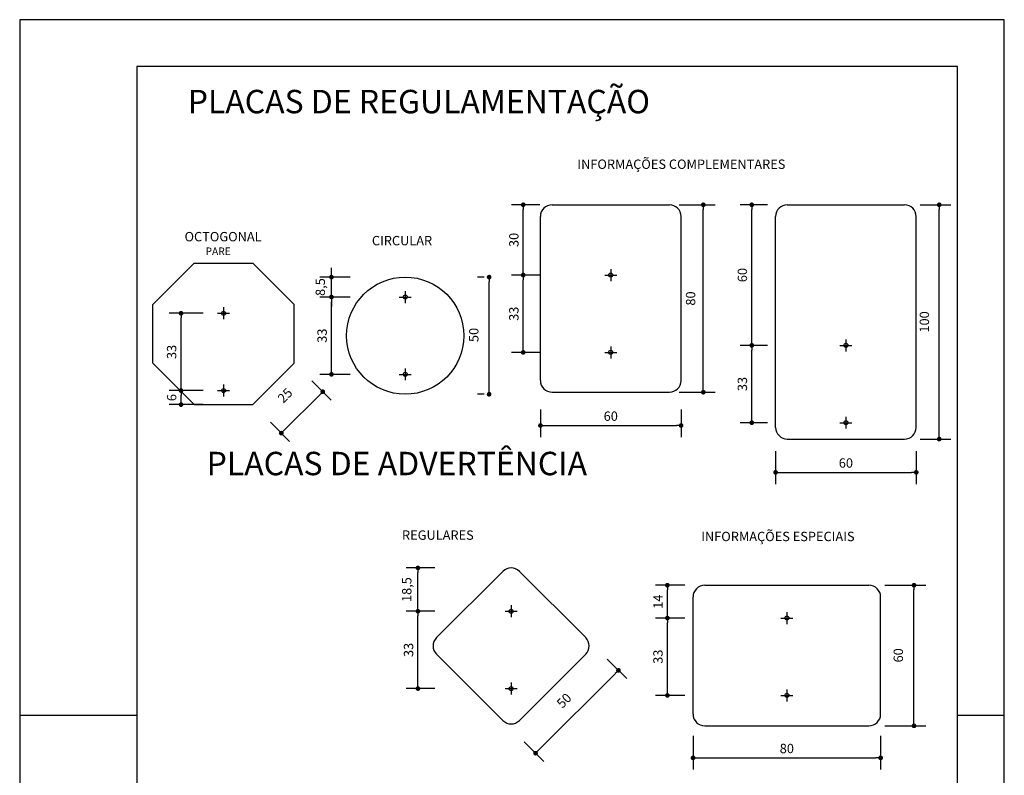
# Model space of a CAD drawing. Extents: x 0.51 to 4.71, y 0 to 5.94.
# Drawn here: x 0.51 to 4.71, y 2.71 to 5.94 of the extents above; entities that cross this region are included whole.
import ezdxf
from ezdxf.enums import TextEntityAlignment as Align

# ---------------------------------------------------------------- set-up
doc = ezdxf.new("R2010")
doc.units = 0
doc.header["$LTSCALE"] = 0.2
doc.header["$MEASUREMENT"] = 0
doc.header["$PDMODE"] = 3
doc.header["$PDSIZE"] = -5
doc.linetypes.add('DASHDOT', pattern=[1, 0.5, -0.25, 0, -0.25])
doc.layers.get('0').update_dxf_attribs({"linetype": 'CONTINUOUS'})
doc.layers.get('DEFPOINTS').update_dxf_attribs({"linetype": 'CONTINUOUS'})
for name, color, linetype in [('05', 5, 'CONTINUOUS'), ('A-DIM', 9, 'CONTINUOUS'), ('A-EL', 2, 'CONTINUOUS'), ('A-T16', 2, 'CONTINUOUS'), ('EIXO', 12, 'DASHDOT'), ('PRANCHA', 1, 'CONTINUOUS')]:
    doc.layers.add(name, color=color, linetype=linetype)
doc.styles.add('ROMANS', font='romans', dxfattribs={"height": 0.13})
doc.styles.add('T16', font='SIMPLEX.shx', dxfattribs={"height": 0.04})
doc.dimstyles.get("Standard").update_dxf_attribs({"dimtxt": 0.18, "dimasz": 0.18, "dimexe": 0.18, "dimexo": 0.0625, "dimgap": 0.09, "dimtad": 0, "dimtih": 1, "dimtoh": 1, "dimzin": 0, "dimtxsty": 'T16', "dimcen": 0.09, "dimazin": 3, "dimtfac": 1, "dimtofl": 0, "dimtmove": 0, "dimatfit": 3, "dimtolj": 1, "dimtzin": 0})

# ---------------------------------------------------------------- blocks, each defined once
blk = doc.blocks.new('DOT')
at = {"color": 0, "linetype": 'BYBLOCK'}
blk.add_line((-0.5, 0), (-1, 0), dxfattribs=at)
blk.add_lwpolyline([(-0.25, 0, 0.5, 0.5, 1), (0.25, 0, 0.5, 0.5, 1)], format="xyseb", close=True, dxfattribs=at)
blk = doc.blocks.new('*D8')
at = {"color": 0, "linetype": 'BYBLOCK'}
for p, q in [((3.6312, 4.5499), (3.5145, 4.5499)), ((3.5645, 4.2399), (3.5645, 4.5299)), ((3.6312, 4.2199), (3.5145, 4.2199))]:
    blk.add_line(p, q, dxfattribs=at)
at = {"layer": 'DEFPOINTS', "color": 0, "linetype": 'BYBLOCK'}
for p in [(3.5645, 4.5499), (3.7812, 4.5499), (3.7812, 4.2199)]:
    blk.add_point(p, dxfattribs=at)
at = {"color": 0, "linetype": 'BYBLOCK', "xscale": 0.02, "yscale": 0.02, "zscale": 0.02}
for p, rotation in [((3.5645, 4.5499), 90), ((3.5645, 4.2199), 270)]:
    blk.add_blockref('DOT', p, dxfattribs=dict(at, rotation=rotation))
at = {"color": 2, "linetype": 'BYBLOCK', "insert": (3.5245, 4.3849), "char_height": 0.04, "attachment_point": 5, "rotation": 90, "style": 'T16'}
blk.add_mtext('\\A1;33', dxfattribs=at)
blk = doc.blocks.new('_DOT')
at = {"color": 0, "linetype": 'BYBLOCK'}
blk.add_line((-0.5, 0), (-1, 0), dxfattribs=at)
at = {"color": 0, "linetype": 'BYBLOCK', "const_width": 0.5}
blk.add_lwpolyline([(-0.25, 0, 1), (0.25, 0, 1)], format="xyb", close=True, dxfattribs=at)
blk = doc.blocks.new('*D25')
at = {"color": 0, "linetype": 'BYBLOCK'}
for p, q in [((3.6661, 4.0981), (3.6661, 3.9578)), ((4.2661, 4.0981), (4.2661, 3.9578)), ((3.6861, 4.0078), (4.2461, 4.0078))]:
    blk.add_line(p, q, dxfattribs=at)
at = {"layer": 'DEFPOINTS', "color": 0, "linetype": 'BYBLOCK'}
for p in [(3.6661, 4.2481), (4.2661, 4.2481), (4.2661, 4.0078)]:
    blk.add_point(p, dxfattribs=at)
at = {"color": 0, "linetype": 'BYBLOCK', "xscale": 0.02, "yscale": 0.02, "zscale": 0.02, "rotation": 180}
blk.add_blockref('DOT', (3.6661, 4.0078), dxfattribs=at)
at = {"color": 0, "linetype": 'BYBLOCK', "xscale": 0.02, "yscale": 0.02, "zscale": 0.02}
blk.add_blockref('DOT', (4.2661, 4.0078), dxfattribs=at)
at = {"color": 2, "linetype": 'BYBLOCK', "insert": (3.9661, 4.0478), "char_height": 0.04, "attachment_point": 5, "style": 'T16'}
blk.add_mtext('\\A1;60', dxfattribs=at)
blk = doc.blocks.new('*D7')
at = {"color": 0, "linetype": 'BYBLOCK'}
for p, q in [((2.2265, 4.8412), (2.1978, 4.8412)), ((2.2478, 4.3612), (2.2478, 4.8212)), ((2.2265, 4.3412), (2.1978, 4.3412))]:
    blk.add_line(p, q, dxfattribs=at)
at = {"layer": 'DEFPOINTS', "color": 0, "linetype": 'BYBLOCK'}
for p in [(2.2478, 4.8412), (2.3765, 4.8412), (2.3765, 4.3412)]:
    blk.add_point(p, dxfattribs=at)
at = {"color": 0, "linetype": 'BYBLOCK', "xscale": 0.02, "yscale": 0.02, "zscale": 0.02}
for p, rotation in [((2.2478, 4.8412), 90), ((2.2478, 4.3412), 270)]:
    blk.add_blockref('DOT', p, dxfattribs=dict(at, rotation=rotation))
at = {"color": 2, "linetype": 'BYBLOCK', "insert": (2.1822, 4.5943), "char_height": 0.04, "attachment_point": 5, "rotation": 90, "style": 'T16'}
blk.add_mtext('\\A1;50', dxfattribs=at)
blk = doc.blocks.new('*D6')
at = {"color": 0, "linetype": 'BYBLOCK'}
for p, q in [((1.6421, 4.7562), (1.5121, 4.7562)), ((1.5621, 4.4462), (1.5621, 4.7362)), ((1.6421, 4.4262), (1.5121, 4.4262))]:
    blk.add_line(p, q, dxfattribs=at)
at = {"layer": 'DEFPOINTS', "color": 0, "linetype": 'BYBLOCK'}
for p in [(1.5621, 4.7562), (1.7921, 4.7562), (1.7921, 4.4262)]:
    blk.add_point(p, dxfattribs=at)
at = {"color": 0, "linetype": 'BYBLOCK', "xscale": 0.02, "yscale": 0.02, "zscale": 0.02}
for p, rotation in [((1.5621, 4.7562), 90), ((1.5621, 4.4262), 270)]:
    blk.add_blockref('DOT', p, dxfattribs=dict(at, rotation=rotation))
at = {"color": 2, "linetype": 'BYBLOCK', "insert": (1.5221, 4.5912), "char_height": 0.04, "attachment_point": 5, "rotation": 90, "style": 'T16'}
blk.add_mtext('\\A1;33', dxfattribs=at)
blk = doc.blocks.new('*D22')
at = {"color": 0, "linetype": 'BYBLOCK'}
for p, q in [((2.5168, 4.8499), (2.3956, 4.8499)), ((2.4456, 4.5399), (2.4456, 4.8299)), ((2.5168, 4.5199), (2.3956, 4.5199))]:
    blk.add_line(p, q, dxfattribs=at)
at = {"layer": 'DEFPOINTS', "color": 0, "linetype": 'BYBLOCK'}
for p in [(2.4456, 4.8499), (2.6668, 4.8499), (2.6668, 4.5199)]:
    blk.add_point(p, dxfattribs=at)
at = {"color": 0, "linetype": 'BYBLOCK', "xscale": 0.02, "yscale": 0.02, "zscale": 0.02}
for p, rotation in [((2.4456, 4.8499), 90), ((2.4456, 4.5199), 270)]:
    blk.add_blockref('DOT', p, dxfattribs=dict(at, rotation=rotation))
at = {"color": 2, "linetype": 'BYBLOCK', "insert": (2.4056, 4.6849), "char_height": 0.04, "attachment_point": 5, "rotation": 90, "style": 'T16'}
blk.add_mtext('\\A1;33', dxfattribs=at)
blk = doc.blocks.new('*D19')
at = {"color": 0, "linetype": 'BYBLOCK'}
for p, q in [((2.5517, 4.2762), (2.5517, 4.1578)), ((3.1517, 4.2762), (3.1517, 4.1578)), ((2.5717, 4.2078), (3.1317, 4.2078))]:
    blk.add_line(p, q, dxfattribs=at)
at = {"layer": 'DEFPOINTS', "color": 0, "linetype": 'BYBLOCK'}
for p in [(2.5517, 4.4262), (3.1517, 4.4262), (3.1517, 4.2078)]:
    blk.add_point(p, dxfattribs=at)
at = {"color": 0, "linetype": 'BYBLOCK', "xscale": 0.02, "yscale": 0.02, "zscale": 0.02, "rotation": 180}
blk.add_blockref('DOT', (2.5517, 4.2078), dxfattribs=at)
at = {"color": 0, "linetype": 'BYBLOCK', "xscale": 0.02, "yscale": 0.02, "zscale": 0.02}
blk.add_blockref('DOT', (3.1517, 4.2078), dxfattribs=at)
at = {"color": 2, "linetype": 'BYBLOCK', "insert": (2.8517, 4.2478), "char_height": 0.04, "attachment_point": 5, "style": 'T16'}
blk.add_mtext('\\A1;60', dxfattribs=at)
blk = doc.blocks.new('*D24')
at = {"color": 0, "linetype": 'BYBLOCK'}
for p, q in [((4.3158, 5.1499), (4.447, 5.1499)), ((4.397, 4.1699), (4.397, 5.1299)), ((4.3158, 4.1499), (4.447, 4.1499))]:
    blk.add_line(p, q, dxfattribs=at)
at = {"layer": 'DEFPOINTS', "color": 0, "linetype": 'BYBLOCK'}
for p in [(4.1658, 5.1499), (4.397, 5.1499), (4.1658, 4.1499)]:
    blk.add_point(p, dxfattribs=at)
at = {"color": 0, "linetype": 'BYBLOCK', "xscale": 0.02, "yscale": 0.02, "zscale": 0.02}
for p, rotation in [((4.397, 5.1499), 90), ((4.397, 4.1499), 270)]:
    blk.add_blockref('DOT', p, dxfattribs=dict(at, rotation=rotation))
at = {"color": 2, "linetype": 'BYBLOCK', "insert": (4.3337, 4.6499), "char_height": 0.04, "attachment_point": 5, "rotation": 90, "style": 'T16'}
blk.add_mtext('\\A1;100', dxfattribs=at)
blk = doc.blocks.new('*D5')
at = {"color": 0, "linetype": 'BYBLOCK'}
for p, q in [((3.1757, 5.1499), (3.3292, 5.1499)), ((3.2792, 4.3699), (3.2792, 5.1299)), ((3.1757, 4.3499), (3.3292, 4.3499))]:
    blk.add_line(p, q, dxfattribs=at)
at = {"layer": 'DEFPOINTS', "color": 0, "linetype": 'BYBLOCK'}
for p in [(3.0257, 5.1499), (3.2792, 5.1499), (3.0257, 4.3499)]:
    blk.add_point(p, dxfattribs=at)
at = {"color": 0, "linetype": 'BYBLOCK', "xscale": 0.02, "yscale": 0.02, "zscale": 0.02}
for p, rotation in [((3.2792, 5.1499), 90), ((3.2792, 4.3499), 270)]:
    blk.add_blockref('DOT', p, dxfattribs=dict(at, rotation=rotation))
at = {"color": 2, "linetype": 'BYBLOCK', "insert": (3.225, 4.7499), "char_height": 0.04, "attachment_point": 5, "rotation": 90, "style": 'T16'}
blk.add_mtext('\\A1;80', dxfattribs=at)
blk = doc.blocks.new('*D23')
at = {"color": 0, "linetype": 'BYBLOCK'}
for p, q in [((3.6312, 5.1499), (3.5145, 5.1499)), ((3.5645, 4.5699), (3.5645, 5.1299)), ((3.6312, 4.5499), (3.5145, 4.5499))]:
    blk.add_line(p, q, dxfattribs=at)
at = {"layer": 'DEFPOINTS', "color": 0, "linetype": 'BYBLOCK'}
for p in [(3.5645, 5.1499), (3.7812, 5.1499), (3.7812, 4.5499)]:
    blk.add_point(p, dxfattribs=at)
at = {"color": 0, "linetype": 'BYBLOCK', "xscale": 0.02, "yscale": 0.02, "zscale": 0.02}
for p, rotation in [((3.5645, 5.1499), 90), ((3.5645, 4.5499), 270)]:
    blk.add_blockref('DOT', p, dxfattribs=dict(at, rotation=rotation))
at = {"color": 2, "linetype": 'BYBLOCK', "insert": (3.5245, 4.8499), "char_height": 0.04, "attachment_point": 5, "rotation": 90, "style": 'T16'}
blk.add_mtext('\\A1;60', dxfattribs=at)
blk = doc.blocks.new('*D21')
at = {"color": 0, "linetype": 'BYBLOCK'}
for p, q in [((2.5168, 5.1499), (2.3956, 5.1499)), ((2.4456, 4.8699), (2.4456, 5.1299)), ((2.5168, 4.8499), (2.3956, 4.8499))]:
    blk.add_line(p, q, dxfattribs=at)
at = {"layer": 'DEFPOINTS', "color": 0, "linetype": 'BYBLOCK'}
for p in [(2.4456, 5.1499), (2.6668, 5.1499), (2.6668, 4.8499)]:
    blk.add_point(p, dxfattribs=at)
at = {"color": 0, "linetype": 'BYBLOCK', "xscale": 0.02, "yscale": 0.02, "zscale": 0.02}
for p, rotation in [((2.4456, 5.1499), 90), ((2.4456, 4.8499), 270)]:
    blk.add_blockref('DOT', p, dxfattribs=dict(at, rotation=rotation))
at = {"color": 2, "linetype": 'BYBLOCK', "insert": (2.4056, 4.9999), "char_height": 0.04, "attachment_point": 5, "rotation": 90, "style": 'T16'}
blk.add_mtext('\\A1;30', dxfattribs=at)
blk = doc.blocks.new('*D20')
at = {"color": 0, "linetype": 'BYBLOCK'}
for p, q in [((1.5621, 4.8612), (1.5621, 4.8812)), ((1.6421, 4.8412), (1.5121, 4.8412)), ((1.5621, 4.7562), (1.5621, 4.8412)), ((1.6421, 4.7562), (1.5121, 4.7562)), ((1.5621, 4.7362), (1.5621, 4.7162))]:
    blk.add_line(p, q, dxfattribs=at)
at = {"layer": 'DEFPOINTS', "color": 0, "linetype": 'BYBLOCK'}
for p in [(1.5621, 4.8412), (1.7921, 4.8412), (1.7921, 4.7562)]:
    blk.add_point(p, dxfattribs=at)
at = {"color": 0, "linetype": 'BYBLOCK', "xscale": 0.02, "yscale": 0.02, "zscale": 0.02}
for p, rotation in [((1.5621, 4.8412), 270), ((1.5621, 4.7562), 90)]:
    blk.add_blockref('DOT', p, dxfattribs=dict(at, rotation=rotation))
at = {"color": 2, "linetype": 'BYBLOCK', "insert": (1.5144, 4.7987), "char_height": 0.04, "attachment_point": 5, "rotation": 90, "style": 'T16'}
blk.add_mtext('\\A1;8,5', dxfattribs=at)
blk = doc.blocks.new('*D4')
at = {"color": 0, "linetype": 'BYBLOCK'}
for p, q in [((0.7614, 4.6869), (0.6176, 4.6869)), ((0.6676, 4.3769), (0.6676, 4.6669)), ((0.7614, 4.3569), (0.6176, 4.3569))]:
    blk.add_line(p, q, dxfattribs=at)
at = {"layer": 'DEFPOINTS', "color": 0, "linetype": 'BYBLOCK'}
for p in [(0.6676, 4.6869), (0.9114, 4.6869), (0.9114, 4.3569)]:
    blk.add_point(p, dxfattribs=at)
at = {"color": 0, "linetype": 'BYBLOCK', "xscale": 0.02, "yscale": 0.02, "zscale": 0.02}
for p, rotation in [((0.6676, 4.6869), 90), ((0.6676, 4.3569), 270)]:
    blk.add_blockref('DOT', p, dxfattribs=dict(at, rotation=rotation))
at = {"color": 2, "linetype": 'BYBLOCK', "insert": (0.6276, 4.5219), "char_height": 0.04, "attachment_point": 5, "rotation": 90, "style": 'T16'}
blk.add_mtext('\\A1;33', dxfattribs=at)
blk = doc.blocks.new('*D16')
at = {"color": 0, "linetype": 'BYBLOCK'}
for p, q in [((0.7614, 4.3569), (0.6176, 4.3569)), ((0.6676, 4.3169), (0.6676, 4.3369)), ((0.7614, 4.2969), (0.6176, 4.2969))]:
    blk.add_line(p, q, dxfattribs=at)
at = {"layer": 'DEFPOINTS', "color": 0, "linetype": 'BYBLOCK'}
for p in [(0.6676, 4.3569), (0.9114, 4.3569), (0.9114, 4.2969)]:
    blk.add_point(p, dxfattribs=at)
at = {"color": 0, "linetype": 'BYBLOCK', "xscale": 0.02, "yscale": 0.02, "zscale": 0.02}
for p, rotation in [((0.6676, 4.3569), 90), ((0.6676, 4.2969), 270)]:
    blk.add_blockref('DOT', p, dxfattribs=dict(at, rotation=rotation))
at = {"color": 2, "linetype": 'BYBLOCK', "insert": (0.6276, 4.3269), "char_height": 0.04, "attachment_point": 5, "rotation": 90, "style": 'T16'}
blk.add_mtext('\\A1;6', dxfattribs=at)
blk = doc.blocks.new('*D3')
at = {"color": 0, "linetype": 'BYBLOCK'}
for p, q in [((1.4064, 4.3986), (1.4883, 4.3166)), ((1.2903, 4.1894), (1.4388, 4.3379)), ((1.2296, 4.2218), (1.3116, 4.1399))]:
    blk.add_line(p, q, dxfattribs=at)
at = {"layer": 'DEFPOINTS', "color": 0, "linetype": 'BYBLOCK'}
for p in [(1.3003, 4.5047), (1.1235, 4.3279), (1.453, 4.352)]:
    blk.add_point(p, dxfattribs=at)
at = {"color": 0, "linetype": 'BYBLOCK', "xscale": 0.02, "yscale": 0.02, "zscale": 0.02}
for p, rotation in [((1.453, 4.352), 45), ((1.2762, 4.1752), 225)]:
    blk.add_blockref('DOT', p, dxfattribs=dict(at, rotation=rotation))
at = {"color": 2, "linetype": 'BYBLOCK', "insert": (1.292, 4.3362), "char_height": 0.04, "attachment_point": 5, "rotation": 45, "style": 'T16'}
blk.add_mtext('\\A1;25', dxfattribs=at)
blk = doc.blocks.new('*D18')
at = {"color": 0, "linetype": 'BYBLOCK'}
for p, q in [((2.4672, 2.8834), (2.4672, 2.7392)), ((3.2672, 2.8834), (3.2672, 2.7392)), ((2.4872, 2.7892), (3.2472, 2.7892))]:
    blk.add_line(p, q, dxfattribs=at)
at = {"layer": 'DEFPOINTS', "color": 0, "linetype": 'BYBLOCK'}
for p in [(2.4672, 3.0334), (3.2672, 3.0334), (3.2672, 2.7892)]:
    blk.add_point(p, dxfattribs=at)
at = {"color": 0, "linetype": 'BYBLOCK', "xscale": 0.02, "yscale": 0.02, "zscale": 0.02, "rotation": 180}
blk.add_blockref('DOT', (2.4672, 2.7892), dxfattribs=at)
at = {"color": 0, "linetype": 'BYBLOCK', "xscale": 0.02, "yscale": 0.02, "zscale": 0.02}
blk.add_blockref('DOT', (3.2672, 2.7892), dxfattribs=at)
at = {"color": 2, "linetype": 'BYBLOCK', "insert": (2.8672, 2.8292), "char_height": 0.04, "attachment_point": 5, "style": 'T16'}
blk.add_mtext('\\A1;80', dxfattribs=at)
blk = doc.blocks.new('*D10')
at = {"color": 0, "linetype": 'BYBLOCK'}
for p, q in [((2.4326, 3.386), (2.3075, 3.386)), ((2.3575, 3.076), (2.3575, 3.366)), ((2.4326, 3.056), (2.3075, 3.056))]:
    blk.add_line(p, q, dxfattribs=at)
at = {"layer": 'DEFPOINTS', "color": 0, "linetype": 'BYBLOCK'}
for p in [(2.3575, 3.386), (2.5826, 3.386), (2.5826, 3.056)]:
    blk.add_point(p, dxfattribs=at)
at = {"color": 0, "linetype": 'BYBLOCK', "xscale": 0.02, "yscale": 0.02, "zscale": 0.02}
for p, rotation in [((2.3575, 3.386), 90), ((2.3575, 3.056), 270)]:
    blk.add_blockref('DOT', p, dxfattribs=dict(at, rotation=rotation))
at = {"color": 2, "linetype": 'BYBLOCK', "insert": (2.3175, 3.221), "char_height": 0.04, "attachment_point": 5, "rotation": 90, "style": 'T16'}
blk.add_mtext('\\A1;33', dxfattribs=at)
blk = doc.blocks.new('*D9')
at = {"color": 0, "linetype": 'BYBLOCK'}
for p, q in [((2.4326, 3.526), (2.3075, 3.526)), ((2.3575, 3.406), (2.3575, 3.506)), ((2.4326, 3.386), (2.3075, 3.386))]:
    blk.add_line(p, q, dxfattribs=at)
at = {"layer": 'DEFPOINTS', "color": 0, "linetype": 'BYBLOCK'}
for p in [(2.3575, 3.526), (2.5826, 3.526), (2.5826, 3.386)]:
    blk.add_point(p, dxfattribs=at)
at = {"color": 0, "linetype": 'BYBLOCK', "xscale": 0.02, "yscale": 0.02, "zscale": 0.02}
for p, rotation in [((2.3575, 3.526), 90), ((2.3575, 3.386), 270)]:
    blk.add_blockref('DOT', p, dxfattribs=dict(at, rotation=rotation))
at = {"color": 2, "linetype": 'BYBLOCK', "insert": (2.3175, 3.456), "char_height": 0.04, "attachment_point": 5, "rotation": 90, "style": 'T16'}
blk.add_mtext('\\A1;14', dxfattribs=at)
blk = doc.blocks.new('*D17')
at = {"color": 0, "linetype": 'BYBLOCK'}
for p, q in [((3.3173, 3.526), (3.4923, 3.526)), ((3.4423, 2.946), (3.4423, 3.506)), ((3.3173, 2.926), (3.4923, 2.926))]:
    blk.add_line(p, q, dxfattribs=at)
at = {"layer": 'DEFPOINTS', "color": 0, "linetype": 'BYBLOCK'}
for p in [(3.1673, 3.526), (3.4423, 3.526), (3.1673, 2.926)]:
    blk.add_point(p, dxfattribs=at)
at = {"color": 0, "linetype": 'BYBLOCK', "xscale": 0.02, "yscale": 0.02, "zscale": 0.02}
for p, rotation in [((3.4423, 3.526), 90), ((3.4423, 2.926), 270)]:
    blk.add_blockref('DOT', p, dxfattribs=dict(at, rotation=rotation))
at = {"color": 2, "linetype": 'BYBLOCK', "insert": (3.3754, 3.2268), "char_height": 0.04, "attachment_point": 5, "rotation": 90, "style": 'T16'}
blk.add_mtext('\\A1;60', dxfattribs=at)
blk = doc.blocks.new('*D14')
at = {"color": 0, "linetype": 'BYBLOCK'}
for p, q in [((1.9521, 3.2111), (2.0358, 3.1274)), ((1.6611, 2.8233), (1.9863, 3.1486)), ((1.5985, 2.8576), (1.6823, 2.7738))]:
    blk.add_line(p, q, dxfattribs=at)
at = {"layer": 'DEFPOINTS', "color": 0, "linetype": 'BYBLOCK'}
for p in [(1.846, 3.3172), (2.0005, 3.1628), (1.4925, 2.9637)]:
    blk.add_point(p, dxfattribs=at)
at = {"color": 0, "linetype": 'BYBLOCK', "xscale": 0.02, "yscale": 0.02, "zscale": 0.02}
for p, rotation in [((2.0005, 3.1628), 45.00000000000245), ((1.6469, 2.8092), 225.0000000000024)]:
    blk.add_blockref('DOT', p, dxfattribs=dict(at, rotation=rotation))
at = {"color": 2, "linetype": 'BYBLOCK', "insert": (1.7685, 3.0339), "char_height": 0.04, "attachment_point": 5, "rotation": 45, "style": 'T16'}
blk.add_mtext('\\A1;50', dxfattribs=at)
blk = doc.blocks.new('*D13')
at = {"color": 0, "linetype": 'BYBLOCK'}
for p, q in [((1.2174, 3.4149), (1.0951, 3.4149)), ((1.1451, 3.1049), (1.1451, 3.3949)), ((1.2174, 3.0849), (1.0951, 3.0849))]:
    blk.add_line(p, q, dxfattribs=at)
at = {"layer": 'DEFPOINTS', "color": 0, "linetype": 'BYBLOCK'}
for p in [(1.1451, 3.4149), (1.3674, 3.4149), (1.3674, 3.0849)]:
    blk.add_point(p, dxfattribs=at)
at = {"color": 0, "linetype": 'BYBLOCK', "xscale": 0.02, "yscale": 0.02, "zscale": 0.02}
for p, rotation in [((1.1451, 3.4149), 90), ((1.1451, 3.0849), 270)]:
    blk.add_blockref('DOT', p, dxfattribs=dict(at, rotation=rotation))
at = {"color": 2, "linetype": 'BYBLOCK', "insert": (1.1051, 3.2499), "char_height": 0.04, "attachment_point": 5, "rotation": 90, "style": 'T16'}
blk.add_mtext('\\A1;33', dxfattribs=at)
blk = doc.blocks.new('*D15')
at = {"color": 0, "linetype": 'BYBLOCK'}
for p, q in [((1.2174, 3.5999), (1.0951, 3.5999)), ((1.1451, 3.4349), (1.1451, 3.5799)), ((1.2174, 3.4149), (1.0951, 3.4149))]:
    blk.add_line(p, q, dxfattribs=at)
at = {"layer": 'DEFPOINTS', "color": 0, "linetype": 'BYBLOCK'}
for p in [(1.1451, 3.5999), (1.3674, 3.5999), (1.3674, 3.4149)]:
    blk.add_point(p, dxfattribs=at)
at = {"color": 0, "linetype": 'BYBLOCK', "xscale": 0.02, "yscale": 0.02, "zscale": 0.02}
for p, rotation in [((1.1451, 3.5999), 90), ((1.1451, 3.4149), 270)]:
    blk.add_blockref('DOT', p, dxfattribs=dict(at, rotation=rotation))
at = {"color": 2, "linetype": 'BYBLOCK', "insert": (1.0974, 3.5074), "char_height": 0.04, "attachment_point": 5, "rotation": 90, "style": 'T16'}
blk.add_mtext('\\A1;18,5', dxfattribs=at)
blk = doc.blocks.new('A4')
at = {"layer": 'PRANCHA'}
for p, q in [((34.2, 240.48), (9.2, 240.48)), ((219.2, 240.48), (209.2, 240.48))]:
    blk.add_line(p, q, dxfattribs=at)
blk.add_lwpolyline([(219.2, 388.98), (9.2, 388.98), (9.2, 91.98), (219.2, 91.98)], close=True, dxfattribs=at)
at = {"layer": 'PRANCHA', "color": 5}
blk.add_lwpolyline([(209.2, 378.98), (34.2, 378.98), (34.2, 101.98), (209.2, 101.98)], close=True, dxfattribs=at)

msp = doc.modelspace()

# ---------------------------------------------------------------- linework, layer by layer
at = {"layer": 'A-EL'}
for p, q in [((2.7851, 5.1499), (3.2851, 5.1499)), ((3.7882, 5.1499), (4.2882, 5.1499)), ((2.7351, 4.3999), (2.7351, 5.0999)), ((3.3351, 4.3999), (3.3351, 5.0999)), ((3.7382, 4.1999), (3.7382, 5.0999)), ((4.3382, 4.1999), (4.3382, 5.0999)), ((1.2583, 4.9005), (1.0815, 4.7237)), ((1.2583, 4.9005), (1.5083, 4.9005)), ((1.5083, 4.9005), (1.6851, 4.7237)), ((1.0815, 4.4737), (1.0815, 4.7237)), ((1.6851, 4.4737), (1.6851, 4.7237)), ((1.2583, 4.2969), (1.0815, 4.4737)), ((1.5083, 4.2969), (1.6851, 4.4737)), ((2.7851, 4.3499), (3.2851, 4.3499)), ((1.2583, 4.2969), (1.5083, 4.2969)), ((3.7882, 4.1499), (4.2882, 4.1499)), ((2.292, 3.3024), (2.5748, 3.5852)), ((2.6455, 3.5852), (2.9284, 3.3024)), ((3.4363, 3.526), (4.1363, 3.526)), ((3.3863, 2.976), (3.3863, 3.476)), ((4.1863, 2.976), (4.1863, 3.476)), ((2.292, 3.2317), (2.5748, 2.9488)), ((2.6455, 2.9488), (2.9284, 3.2317)), ((3.4363, 2.926), (4.1363, 2.926))]:
    msp.add_line(p, q, dxfattribs=at)
for centre, radius in [((2.1585, 4.5912), 0.25), ((3.0351, 4.8499), 0.0085), ((2.1585, 4.7562), 0.0085), ((1.3833, 4.6869), 0.0085), ((4.0382, 4.5499), 0.0085), ((3.0351, 4.5199), 0.0085), ((2.1585, 4.4262), 0.0085), ((1.3833, 4.3569), 0.0085), ((4.0382, 4.2199), 0.0085), ((2.6102, 3.4149), 0.0085), ((3.7863, 3.386), 0.0085), ((2.6102, 3.0849), 0.0085), ((3.7863, 3.056), 0.0085)]:
    msp.add_circle(centre, radius, dxfattribs=at)
for centre, start, end in [((2.7851, 5.0999), 90, 180), ((3.2851, 5.0999), 360, 90), ((3.7882, 5.0999), 90, 180), ((4.2882, 5.0999), 360, 90), ((2.7851, 4.3999), 180, 270), ((3.2851, 4.3999), 270, 360), ((3.7882, 4.1999), 180, 270), ((4.2882, 4.1999), 270, 360), ((2.6102, 3.5499), 45, 135), ((3.4363, 3.476), 90, 180), ((4.1363, 3.476), 360, 90), ((2.3273, 3.267), 135, 225), ((2.893, 3.267), 315, 45), ((2.6102, 2.9842), 225, 315), ((3.4363, 2.976), 180, 270), ((4.1363, 2.976), 270, 360)]:
    msp.add_arc(centre, 0.05, start, end, dxfattribs=at)
at = {"layer": 'EIXO'}
for p, q in [((3.0351, 4.8754), (3.0351, 4.8244)), ((3.0096, 4.8499), (3.0606, 4.8499)), ((2.133, 4.7562), (2.184, 4.7562)), ((2.1585, 4.7817), (2.1585, 4.7307)), ((1.3833, 4.7124), (1.3833, 4.6614)), ((1.3578, 4.6869), (1.4088, 4.6869)), ((3.0351, 4.5454), (3.0351, 4.4944)), ((4.0127, 4.5499), (4.0637, 4.5499)), ((4.0382, 4.5754), (4.0382, 4.5244)), ((3.0096, 4.5199), (3.0606, 4.5199)), ((2.133, 4.4262), (2.184, 4.4262)), ((2.1585, 4.4517), (2.1585, 4.4007)), ((1.3833, 4.3824), (1.3833, 4.3314)), ((1.3578, 4.3569), (1.4088, 4.3569)), ((4.0382, 4.2454), (4.0382, 4.1944)), ((4.0127, 4.2199), (4.0637, 4.2199)), ((2.5847, 3.4149), (2.6357, 3.4149)), ((2.6102, 3.4404), (2.6102, 3.3894)), ((3.7863, 3.4115), (3.7863, 3.3605)), ((3.7608, 3.386), (3.8118, 3.386)), ((2.6102, 3.1104), (2.6102, 3.0594)), ((2.5847, 3.0849), (2.6357, 3.0849)), ((3.7863, 3.0815), (3.7863, 3.0305)), ((3.7608, 3.056), (3.8118, 3.056))]:
    msp.add_line(p, q, dxfattribs=at)

# ---------------------------------------------------------------- block references
at = {"layer": 'A-EL', "xscale": 0.02, "yscale": 0.02, "zscale": 0.02}
msp.add_blockref('A4', (0.33, -1.8396), dxfattribs=at)

# ---------------------------------------------------------------- texts
at = {"layer": '05', "style": 'ROMANS'}
for s, p in [('PLACAS DE REGULAMENTAÇÃO', (2.2166, 5.5775)), ('PLACAS DE ADVERTÊNCIA', (2.1227, 4.0326))]:
    msp.add_text(s, height=0.1, rotation=360, dxfattribs=at).set_placement(p, align=Align.MIDDLE)
at = {"layer": 'A-T16', "style": 'T16'}
for s, height, p in [('INFORMAÇÕES COMPLEMENTARES', 0.04, (2.8927, 5.3031)), ('OCTOGONAL', 0.04, (1.2171, 4.9939)), ('CIRCULAR', 0.04, (2.0162, 4.9769)), ('PARE', 0.032, (1.3067, 4.9357)), ('REGULARES', 0.04, (2.1448, 3.72)), ('INFORMAÇÕES ESPECIAIS', 0.04, (3.421, 3.7142))]:
    msp.add_text(s, height=height, dxfattribs=at).set_placement(p)

# ---------------------------------------------------------------- dimensions: what is measured, and where the dimension line sits
at = {"layer": 'A-DIM'}
for p1, p2, distance, text, picture, middle, set_off in [((2.883, 4.8499), (2.883, 5.1499), 0.2211, '30', '*D21', (2.6218, 4.9999), (0.2162, 0)), ((3.8533, 4.5499), (3.8533, 5.1499), 0.2167, '60', '*D23', (3.5965, 4.8499), (0.0721, 0)), ((2.0738, 4.7562), (2.0738, 4.8412), 0.23, '8,5', '*D20', (1.7962, 4.7987), (0.2817, 0)), ((2.883, 4.5199), (2.883, 4.8499), 0.2211, '33', '*D22', (2.6218, 4.6849), (0.2162, 0)), ((2.0738, 4.4262), (2.0738, 4.7562), 0.23, '33', '*D6', (1.8038, 4.5912), (0.2817, 0)), ((1.4459, 4.3569), (1.4459, 4.6869), 0.2438, '33', '*D4', (1.1622, 4.5219), (0.5345, 0)), ((3.8533, 4.2199), (3.8533, 4.5499), 0.2167, '33', '*D8', (3.5965, 4.3849), (0.0721, 0)), ((1.4459, 4.2969), (1.4459, 4.3569), 0.2438, '6', '*D16', (1.1622, 4.3269), (0.5345, 0)), ((2.435, 3.4149), (2.435, 3.5999), 0.2224, '18,5', '*D15', (2.165, 3.5074), (1.0675, 0)), ((3.5017, 3.386), (3.5017, 3.526), 0.2252, '14', '*D9', (3.2366, 3.456), (0.9191, 0)), ((2.435, 3.0849), (2.435, 3.4149), 0.2224, '33', '*D13', (2.1726, 3.2499), (1.0675, 0)), ((3.5017, 3.056), (3.5017, 3.386), 0.2252, '33', '*D10', (3.2366, 3.221), (0.9191, 0))]:
    dim = msp.add_aligned_dim(p1=p1, p2=p2, distance=distance, text=text, dimstyle='STANDARD', override={"dimtxt": 0.16, "dimasz": 0.02, "dimexe": 0.05, "dimexo": 0.15, "dimgap": 0.01, "dimtih": 0, "dimtoh": 0, "dimblk": 'DOT', "dimblk1": 'DOT', "dimblk2": 'DOT', "dimsah": 1, "dimcen": 0.2, "dimclrt": 2, "dimtix": 1, "dimtofl": 1, "dimtvp": 1}, dxfattribs=at)
    dim.commit()
    dim.dimension.update_dxf_attribs({"geometry": picture, "text_midpoint": middle, "insert": set_off})
for base, p1, p2, angle, text, picture, middle, dimtype, set_off in [((3.4298, 5.1499), (3.1764, 4.3499), (3.1764, 5.1499), 90, '80', '*D5', (3.3757, 4.7499), 161, (0.1507, 0)), ((4.4363, 5.1499), (4.2051, 4.1499), (4.2051, 5.1499), 90, '100', '*D24', (4.373, 4.6499), 161, (0.0393, 0)), ((2.5164, 4.8412), (2.6452, 4.3412), (2.6452, 4.8412), 90, '50', '*D7', (2.4508, 4.5943), 161, (0.2686, 0)), ((1.8068, 4.352), (1.4773, 4.3279), (1.6541, 4.5047), 45, '25', '*D3', (1.6458, 4.3362), 160, (0.3538, 0)), ((4.3286, 3.526), (4.0537, 2.926), (4.0537, 3.526), 90, '60', '*D17', (4.2617, 3.2268), 161, (0.8863, 0)), ((3.068, 3.1628), (2.56, 2.9637), (2.9135, 3.3172), 45, '50', '*D14', (2.836, 3.0339), 161, (1.0675, 0))]:
    dim = msp.add_linear_dim(base=base, p1=p1, p2=p2, angle=angle, text=text, dimstyle='STANDARD', override={"dimtxt": 0.16, "dimasz": 0.02, "dimexe": 0.05, "dimexo": 0.15, "dimgap": 0.01, "dimtih": 0, "dimtoh": 0, "dimblk": 'DOT', "dimblk1": 'DOT', "dimblk2": 'DOT', "dimsah": 1, "dimcen": 0.2, "dimclrt": 2, "dimtix": 1, "dimtofl": 1, "dimtvp": 1}, dxfattribs=at)
    dim.commit()
    dim.dimension.update_dxf_attribs({"geometry": picture, "text_midpoint": middle, "dimtype": dimtype, "insert": set_off})
for base, p1, p2, text, picture, middle, set_off in [((3.3351, 4.2078), (2.7351, 4.4262), (3.3351, 4.4262), '60', '*D19', (3.0351, 4.2478), (0.1835, 0)), ((4.3382, 4.0078), (3.7382, 4.2481), (4.3382, 4.2481), '60', '*D25', (4.0382, 4.0478), (0.0721, 0)), ((4.1863, 2.7892), (3.3863, 3.0334), (4.1863, 3.0334), '80', '*D18', (3.7863, 2.8292), (0.9191, 0))]:
    dim = msp.add_linear_dim(base=base, p1=p1, p2=p2, text=text, dimstyle='STANDARD', override={"dimtxt": 0.16, "dimasz": 0.02, "dimexe": 0.05, "dimexo": 0.15, "dimgap": 0.01, "dimtih": 0, "dimtoh": 0, "dimblk": 'DOT', "dimblk1": 'DOT', "dimblk2": 'DOT', "dimsah": 1, "dimcen": 0.2, "dimclrt": 2, "dimtix": 1, "dimtofl": 1, "dimtvp": 1}, dxfattribs=at)
    dim.commit()
    dim.dimension.update_dxf_attribs({"geometry": picture, "text_midpoint": middle, "insert": set_off})

doc.saveas('drawing.dxf')
